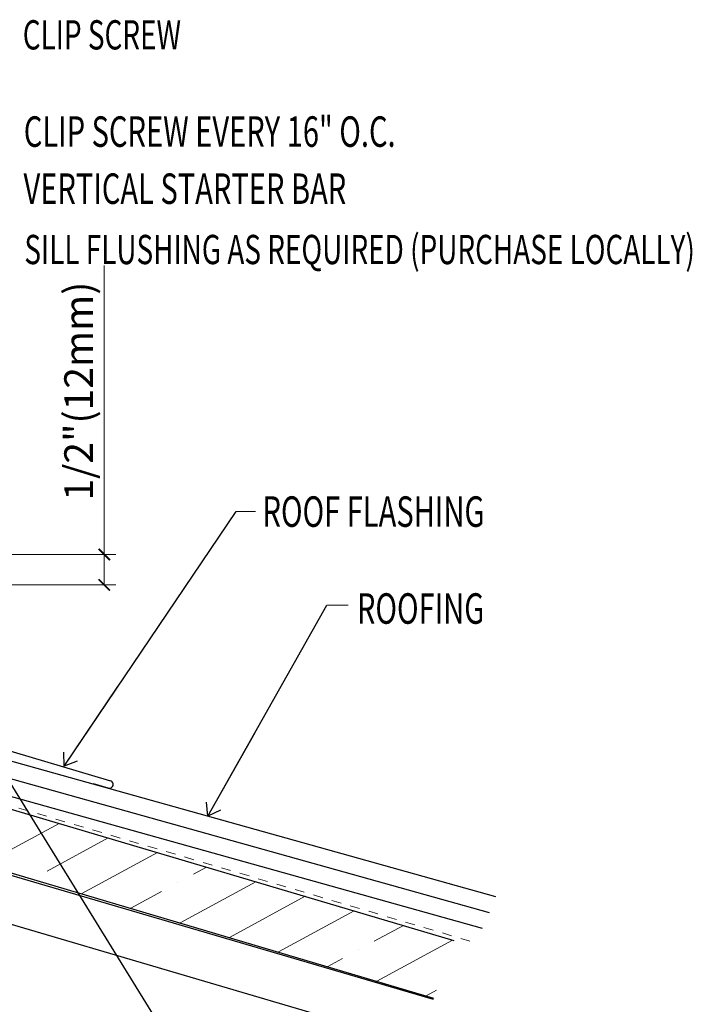
# Model space of a CAD drawing. Units: inches. Extents: x -32 to 126, y 0 to 91.
# Drawn here: x 19 to 26, y 13 to 23 of the extents above; entities that cross this region are included whole.
import ezdxf

# ---------------------------------------------------------------- set-up
doc = ezdxf.new("R2010")
doc.units = ezdxf.units.IN
doc.header["$LTSCALE"] = 0.01
doc.header["$MEASUREMENT"] = 0
doc.linetypes.add('DASHED', pattern=[19.05, 12.7, -6.35])
doc.linetypes.add('HIDDEN2', pattern=[0.1875, 0.125, -0.0625])
doc.layers.get('Defpoints').update_dxf_attribs({"color": 121})
for name, color, linetype in [('CERACLAD-DIMENSION', 1, 'Continuous'), ('CERACLAD-HATCH-MED', 3, 'Continuous'), ('CERACLAD-LIGHT-CONTINUOUS', 5, 'Continuous'), ('CERACLAD-MEDIUM-LINE', 3, 'Continuous'), ('CERACLAD-TXT-NOTES', 2, 'Continuous'), ('CERACLAD-X-LIGHT-LINE-HIDDEN2', 9, 'HIDDEN2')]:
    doc.layers.add(name, color=color, linetype=linetype)
doc.styles.add('CERACLAD-NOTES', font='archquik.shx', dxfattribs={"width": 0.75})
doc.styles.add('KCADDIMSTANDARD', font='txt.shx', dxfattribs={"bigfont": 'bigfont.shx'})
doc.dimstyles.get("Standard").update_dxf_attribs({"dimtxt": 0.18, "dimasz": 0.18, "dimexe": 0.18, "dimexo": 0.0625, "dimgap": 0.09, "dimtad": 0, "dimtih": 1, "dimtoh": 1, "dimdec": 4, "dimzin": 0, "dimdsep": 46, "dimtxsty": 'Standard', "dimcen": 0.09, "dimadec": 0, "dimazin": 0, "dimtfac": 1, "dimtdec": 4, "dimtofl": 0, "dimtmove": 0, "dimatfit": 3, "dimfxl": 1, "dimtolj": 1, "dimtzin": 0, "dimarcsym": 0})

# ---------------------------------------------------------------- blocks, each defined once
blk = doc.blocks.new('_ARCHTICK')
at = {"color": 0, "linetype": 'ByBlock', "const_width": 0.15}
blk.add_lwpolyline([(-0.5, -0.5), (0.5, 0.5)], dxfattribs=at)
blk = doc.blocks.new('*D188')
at = {"layer": 'CERACLAD-DIMENSION', "lineweight": 13, "transparency": 16777216}
for p, q in [((491.64, 442.4), (491.64, 518.27)), ((430.47, 442.4), (494.64, 442.4)), ((491.64, 434.42), (491.64, 442.4)), ((430.47, 434.42), (494.64, 434.42))]:
    blk.add_line(p, q, dxfattribs=at)
at = {"layer": 'Defpoints', "color": 0, "transparency": 16777216}
for p in [(427.47, 442.4), (427.47, 434.42), (491.64, 434.42)]:
    blk.add_point(p, dxfattribs=at)
at = {"layer": 'CERACLAD-DIMENSION', "lineweight": 13, "transparency": 16777216, "xscale": 3, "yscale": 3, "zscale": 3}
for p, rotation in [((491.64, 442.4), 90), ((491.64, 434.42), 270)]:
    blk.add_blockref('_ARCHTICK', p, dxfattribs=dict(at, rotation=rotation))
at = {"layer": 'CERACLAD-DIMENSION', "transparency": 16777216, "insert": (484.89, 485.27), "char_height": 7.5, "attachment_point": 5, "rotation": 90, "style": 'KCADDIMSTANDARD'}
blk.add_mtext('\\A1;1/2"(12mm)', dxfattribs=at)
blk = doc.blocks.new('KCAD_OPEN')
at = {"color": 0, "linetype": 'Continuous', "lineweight": -2}
for q in [(-1, 0.158384), (-1, 0), (-1, -0.158384)]:
    blk.add_line((0, 0), q, dxfattribs=at)
blk = doc.blocks.new('Fill-tech-ALL-DETAILS_Steel_Gyp_V')
at = {"layer": 'CERACLAD-HATCH-MED', "linetype": 'Continuous', "lineweight": 15}
h = blk.add_hatch(dxfattribs=at)
h.set_pattern_fill('ANSI35', color=256, scale=3, angle=-16.49884)
h.set_pattern_definition([(28.501, (853.602, -75.483), (-9.0902, 16.7413), []), (28.501, (866.518, -79.308), (-9.0902, 16.7413), [23.8125, -4.7625, 0, -4.7625])])
h.paths.add_polyline_path([(583.388, 341.142), (375.742, 402.662), (371.198, 387.32), (578.112, 326.04)])
at = {"layer": 'CERACLAD-LIGHT-CONTINUOUS'}
for p, q in [((578.044, 325.596), (398.435, 378.34)), ((394.826, 366.6), (573.909, 314.011))]:
    blk.add_line(p, q, dxfattribs=at)
at = {"layer": 'CERACLAD-MEDIUM-LINE'}
for p, q in [((374.012, 418.615), (493.253, 383.003)), ((379.94, 412.594), (594.311, 352.628)), ((592.769, 348.387), (378.728, 408.261)), ((590.961, 344.22), (377.516, 403.927)), ((375.369, 402.772), (583.388, 341.142)), ((371.227, 387.312), (578.089, 325.975)), ((492.69, 381.084), (488.852, 382.21))]:
    blk.add_line(p, q, dxfattribs=at)
blk.add_arc((492.972, 382.043), 1, 253.64025, 73.64235, dxfattribs=at)
at = {"layer": 'CERACLAD-TXT-NOTES', "lineweight": 5}
for points in [[(526.223, 453.662), (531.373, 453.662)], [(550.088, 429.059), (555.65, 429.059)]]:
    blk.add_lwpolyline(points, dxfattribs=at)
at = {"layer": 'CERACLAD-X-LIGHT-LINE-HIDDEN2', "linetype": 'DASHED', "lineweight": 15}
blk.add_line((372.591, 404.311), (587.59, 340.969), dxfattribs=at)
at = {"layer": 'CERACLAD-TXT-NOTES', "style": 'CERACLAD-NOTES', "width": 0.7}
for s, height, p in [('CLIP SCREW', 7.6768, (470.241, 574.913)), ('CLIP SCREW EVERY 16" O.C. ', 8, (470.503, 549.366)), ('VERTICAL STARTER BAR', 8, (470.439, 534.39)), ('SILL FLUSHING AS REQUIRED (PURCHASE LOCALLY)', 7.67677, (470.66, 518.588)), ('ROOF FLASHING', 8, (533.174, 449.656)), ('ROOFING', 8, (557.958, 424.222))]:
    blk.add_text(s, height=height, dxfattribs=at).set_placement(p)
at = {"layer": 'CERACLAD-DIMENSION'}
dim = blk.add_linear_dim(base=(491.637, 434.418), p1=(427.469, 442.401), p2=(427.473, 434.418), angle=90, text='1/2"(12mm)', dimstyle='Standard', override={"dimscale": 3, "dimtxt": 2.5, "dimasz": 1, "dimexe": 1, "dimexo": 1, "dimgap": 1, "dimtad": 1, "dimtih": 0, "dimtoh": 0, "dimdec": 1, "dimzin": 8, "dimpost": '<>', "dimtxsty": 'KCADDIMSTANDARD', "dimblk1": 'ARCHTICK', "dimblk2": 'ARCHTICK', "dimsah": 1, "dimcen": 2.5, "dimclrd": 256, "dimclre": 256, "dimclrt": 256, "dimadec": 1, "dimazin": 2, "dimtfac": 0.667, "dimtdec": 1, "dimtix": 1, "dimtofl": 1, "dimldrblk": 'KCAD_OPEN', "dimlwd": 13, "dimlwe": 13}, dxfattribs=at)
dim.commit()
dim.dimension.update_dxf_attribs({"geometry": '*D188', "text_midpoint": (491.637, 485.272), "dimtype": 160})
at = {"layer": 'CERACLAD-TXT-NOTES', "lineweight": 5}
for points in [[(481.116, 386.856), (526.223, 453.662)], [(425.432, 449.493), (527.149, 284.92)], [(518.861, 373.734), (550.088, 429.059)]]:
    blk.add_leader(points, dimstyle='Standard', override={"dimscale": 3, "dimasz": 1, "dimtad": 0, "dimclrd": 0, "dimldrblk": 'Open90'}, dxfattribs=at)

msp = doc.modelspace()

# ---------------------------------------------------------------- block references
at = {"layer": 'CERACLAD-DIMENSION', "color": 6, "xscale": 0.0397, "yscale": 0.0397, "zscale": 0.0397}
msp.add_blockref('Fill-tech-ALL-DETAILS_Steel_Gyp_V', (0, 0), dxfattribs=at)

doc.saveas('drawing.dxf')
